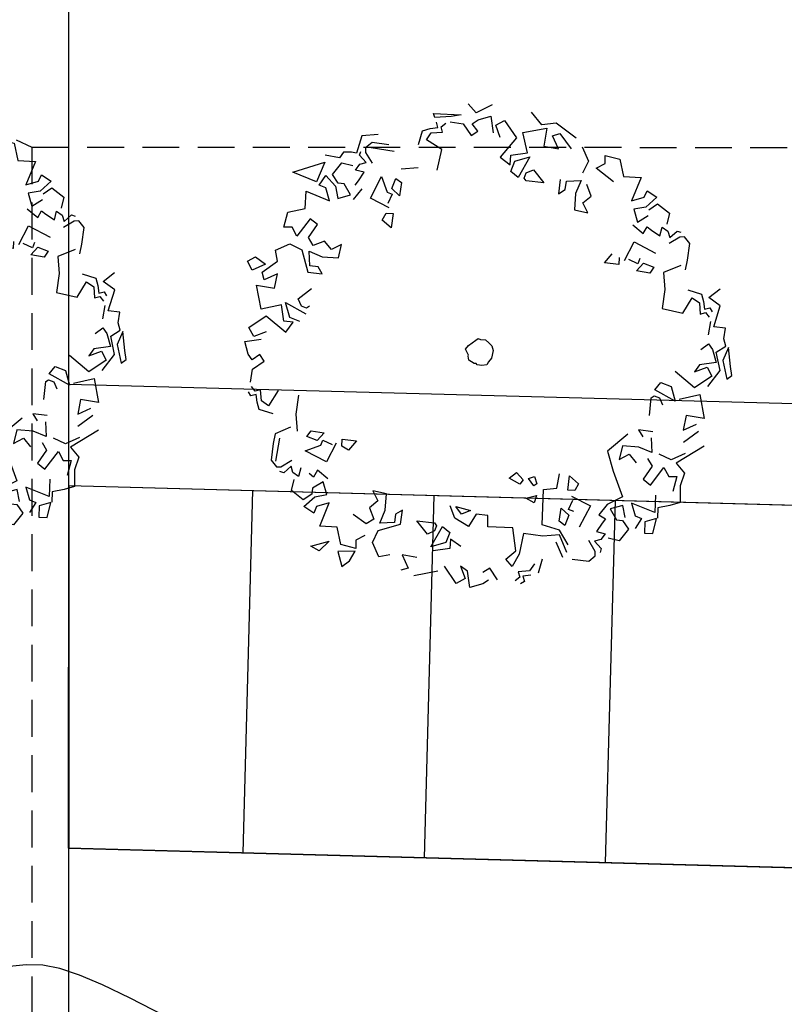
# Model space of a CAD drawing. Units: millimetres. Extents: x 2083 to 2840, y 1801 to 2368.
# Drawn here: x 2616 to 2627, y 2140 to 2154 of the extents above; entities that cross this region are included whole.
import ezdxf

# ---------------------------------------------------------------- set-up
doc = ezdxf.new("R2010")
doc.units = ezdxf.units.MM
doc.header["$LTSCALE"] = 0.04
doc.linetypes.add('CACHE', pattern=[9.524999999999999, 6.35, -3.175])
for name, color, linetype in [('A-TREE', 64, 'Continuous'), ('ADS-CHEMIN', 41, 'Continuous'), ('ADS-STRUCTURE', 4, 'Continuous'), ('amenag ext.', 4, 'Continuous'), ('CN_02_00', 5, 'Continuous'), ('MOBURB', 66, 'Continuous'), ('réseau_EP', 161, 'CACHE'), ('végétation', 3, 'Continuous')]:
    doc.layers.add(name, color=color, linetype=linetype)

# ---------------------------------------------------------------- blocks, each defined once
blk = doc.blocks.new('drvo60')
at = {"layer": 'MOBURB', "color": 0, "linetype": 'Continuous'}
for p, q in [((-0.5239378125002077, 2.404286718752701), (-0.4271681250002075, 2.44729546875169)), ((-0.4271681250002075, 2.44729546875169), (-0.3841584375004459, 2.339773593746941)), ((-0.3841584375004459, 2.339773593746941), (-0.201371250000193, 2.458047656255076)), ((-0.201371250000193, 2.458047656255076), (-0.09179625000024316, 2.370285468743532)), ((-0.09179625000024316, 2.370285468743532), (-0.03695718749986554, 2.501900156246847)), ((-0.9143878125005358, 2.326414218754508), (-0.8924521875001119, 2.381253281244426)), ((-0.7279340625000259, 2.337382031255402), (-0.9143878125005358, 2.326414218754508)), ((-0.8924521875001119, 2.381253281244426), (-0.8047087499999179, 2.39222109374532)), ((-0.8047087499999179, 2.39222109374532), (-0.6182550000003175, 2.425124531248002)), ((-0.6182550000003175, 2.425124531248002), (-0.7279340625000259, 2.337382031255402)), ((-0.6314606250002726, 2.296763906255364), (-0.5992031250002583, 2.404286718752701)), ((-0.5992031250002583, 2.404286718752701), (-0.5239378125002077, 2.404286718752701)), ((-0.192172500000197, 2.354479218745837), (-0.2357887500002107, 2.365382343748934)), ((-0.192172500000197, 2.299959843745455), (-0.192172500000197, 2.354479218745837)), ((0.3203090624997458, 2.267247656243853), (0.472963124999751, 2.33267109375447)), ((0.472963124999751, 2.33267109375447), (0.5492896874998223, 2.299959843745455)), ((-0.932522812499883, 2.124728906244854), (-0.8142478125000707, 2.286011718751979)), ((-0.8142478125000707, 2.286011718751979), (-0.6314606250002726, 2.296763906255364)), ((-0.7264621875001467, 2.267247656243853), (-0.7046550000004572, 2.103689531242708)), ((-0.5956162500001483, 2.267247656243853), (-0.7264621875001467, 2.267247656243853)), ((-0.5301928124999904, 2.245440468745073), (-0.5956162500001483, 2.267247656243853)), ((-0.5629040624999107, 2.15820890624309), (-0.5301928124999904, 2.245440468745073)), ((-0.3230193750005128, 2.321767031244235), (-0.442962187500143, 2.267247656243853)), ((-0.2248846874999799, 2.299959843745455), (-0.2794040625003618, 2.321767031244235)), ((-0.2248846874999799, 2.245440468745073), (-0.2248846874999799, 2.299959843745455)), ((-0.1158459375001257, 2.267247656243853), (-0.2248846874999799, 2.245440468745073)), ((-0.1158459375001257, 2.310862968748552), (-0.192172500000197, 2.299959843745455)), ((-0.03951843750019179, 2.310862968748552), (-0.1158459375001257, 2.310862968748552)), ((-0.05042250000042259, 2.212728281243471), (-0.1158459375001257, 2.267247656243853)), ((0.03680812499987951, 2.190921093744691), (-0.03951843750019179, 2.310862968748552)), ((0.2330775000000358, 2.223632343753707), (0.3203090624997458, 2.267247656243853)), ((0.5601937499995984, 2.25634359374817), (0.5274824999996781, 2.13640171874431)), ((0.5492896874998223, 2.299959843745455), (0.5601937499995984, 2.25634359374817)), ((0.58200187500006, 2.15820890624309), (0.6256171874997563, 2.245440468745073)), ((0.6256171874997563, 2.245440468745073), (0.6038090624997494, 2.278151718754089)), ((-0.8464050000002317, 2.190921093744691), (-0.9118284374999348, 1.994650781256496)), ((-0.7482703125001535, 2.169112968753325), (-0.8464050000002317, 2.190921093744691)), ((-0.7591734375000669, 2.038267031253781), (-0.7482703125001535, 2.169112968753325)), ((-0.1703653125005076, 2.081882343743928), (-0.05042250000042259, 2.212728281243471)), ((0.2875968749995081, 2.190921093744691), (0.2657896874998187, 2.005554843752179)), ((0.6474253124997631, 2.15820890624309), (0.58200187500006, 2.15820890624309)), ((0.7019437499998276, 2.114593593752943), (0.6474253124997631, 2.15820890624309)), ((0.8155715624998265, 2.220436406249064), (0.7174368749997484, 2.165917031248682)), ((0.9355143749999115, 2.13320484374708), (0.8155715624998265, 2.220436406249064)), ((1.000936874999752, 2.144108906242764), (0.9355143749999115, 2.013262031250633)), ((1.088168437499917, 2.067781406251015), (1.000936874999752, 2.144108906242764)), ((-0.7046550000004572, 2.103689531242708), (-0.7591734375000669, 2.038267031253781)), ((-0.07223062499997468, 1.896516093751416), (-0.1703653125005076, 2.081882343743928)), ((0.6256171874997563, 2.070978281248244), (0.7019437499998276, 2.114593593752943)), ((0.7019437499998276, 2.005554843752179), (0.6256171874997563, 2.070978281248244)), ((0.9028021875001286, 2.035070156256552), (0.9355143749999115, 2.13320484374708)), ((1.033649062499535, 2.024166093746317), (1.088168437499917, 2.067781406251015)), ((1.229918437499691, 2.045974218752235), (1.033649062499535, 1.893320156246773)), ((1.284437812500073, 1.88241609375109), (1.229918437499691, 2.045974218752235)), ((-0.9881550000000061, 2.027362968743546), (-1.228040625000176, 2.005554843752179)), ((-1.228040625000176, 2.005554843752179), (-1.151713125000242, 1.841996718751034)), ((-0.9772509375002301, 1.820189531252254), (-0.9881550000000061, 2.027362968743546)), ((-0.9118284374999348, 1.994650781256496), (-0.7046550000004572, 1.852900781246717)), ((0.1022315624995827, 1.972843593743164), (-0.07223062499997468, 1.896516093751416)), ((0.2657896874998187, 2.005554843752179), (0.1022315624995827, 1.972843593743164)), ((0.6365212499995323, 1.80928546875657), (0.472963124999751, 1.983747656253399)), ((0.6910406249999141, 1.918324218742782), (0.7455599999998412, 1.972843593743164)), ((0.7455599999998412, 1.972843593743164), (0.7019437499998276, 2.005554843752179)), ((0.8155715624998265, 1.893320156246773), (0.8482828124997468, 2.013262031250633)), ((0.9355143749999115, 2.013262031250633), (0.9464174999998249, 1.893320156246773)), ((1.033649062499535, 1.893320156246773), (1.033649062499535, 2.024166093746317)), ((-1.491638437500114, 1.931188593749539), (-1.577655937499912, 1.619374218746088)), ((-1.337078437500168, 1.918324218742782), (-1.402501874999871, 1.743862031245953)), ((-1.282559062500241, 1.776574218747555), (-1.260751875000096, 1.918324218742782)), ((0.34211624999989, 1.929228281253017), (0.2985009374997389, 1.874708906252636)), ((0.2985009374997389, 1.874708906252636), (0.3530203125001208, 1.754766093756189)), ((0.4075396874995931, 1.841996718751034), (0.34211624999989, 1.929228281253017)), ((0.8000793749997683, 1.841996718751034), (0.6910406249999141, 1.918324218742782)), ((0.9464174999998249, 1.893320156246773), (0.8155715624998265, 1.893320156246773)), ((1.45889999999963, 1.893320156246773), (1.284437812500073, 1.88241609375109)), ((1.535226562499702, 1.762473281254643), (1.45889999999963, 1.893320156246773)), ((-1.151713125000242, 1.841996718751034), (-1.282559062500241, 1.776574218747555)), ((-0.9881550000000061, 1.776574218747555), (-0.8245968750002248, 1.61301609374641)), ((-0.8355009375000009, 1.776574218747555), (-0.9881550000000061, 1.776574218747555)), ((-0.7700775000002977, 1.689342656245572), (-0.8355009375000009, 1.776574218747555)), ((0.3530203125001208, 1.754766093756189), (0.4075396874995931, 1.841996718751034)), ((0.462059062499975, 1.820189531252254), (0.4184437499998239, 1.787477343750652)), ((0.4184437499998239, 1.787477343750652), (0.4838671874995271, 1.71115078125149)), ((0.4838671874995271, 1.667535468746792), (0.6365212499995323, 1.80928546875657)), ((1.262629687499611, 1.773377343750326), (1.437091875000078, 1.642531406250782)), ((1.45889999999963, 1.740666093755863), (1.535226562499702, 1.762473281254643)), ((-1.695930937500179, 1.673135156248463), (-1.803452812499927, 1.59786984375387)), ((-1.577655937499912, 1.619374218746088), (-1.695930937500179, 1.673135156248463)), ((-1.51154062500018, 1.73295796875027), (-1.533348750000187, 1.580303906244808)), ((-0.8245968750002248, 1.61301609374641), (-0.7700775000002977, 1.689342656245572)), ((1.437091875000078, 1.642531406250782), (1.45889999999963, 1.740666093755863)), ((-1.803452812499927, 1.59786984375387), (-1.964736562500093, 1.554860156247742)), ((-1.964736562500093, 1.554860156247742), (-1.964736562500093, 1.447338281242992)), ((-1.707809999999881, 1.591207968755043), (-1.838656875000197, 1.514881406255881)), ((-1.686002812500192, 1.514881406255881), (-1.707809999999881, 1.591207968755043)), ((-1.533348750000187, 1.580303906244808), (-1.446117187500022, 1.482169218754279)), ((-1.053578437500164, 1.493073281249963), (-0.8900203125003827, 1.558496718746028)), ((-0.9118284374999348, 1.63482328124519), (-0.9881550000000061, 1.645727343755425)), ((-0.8791162500001519, 1.591207968755043), (-0.9118284374999348, 1.63482328124519)), ((-0.8900203125003827, 1.558496718746028), (-0.8791162500001519, 1.591207968755043)), ((0.5274824999996781, 1.623920156256645), (0.462059062499975, 1.602112031250726)), ((0.462059062499975, 1.602112031250726), (0.5165784374999021, 1.471265156244044)), ((0.5165784374999021, 1.471265156244044), (0.58200187500006, 1.569400781256263)), ((1.524322499999471, 1.5880120312504), (1.426187812499847, 1.500780468748417)), ((1.676976562499476, 1.566203906244482), (1.524322499999471, 1.5880120312504)), ((-1.718714062500112, 1.318611093753134), (-1.587868125000114, 1.493073281249963)), ((-1.587868125000114, 1.493073281249963), (-1.686002812500192, 1.514881406255881)), ((-1.217136562499945, 1.482169218754279), (-1.162617187500473, 1.351323281254736)), ((1.142687812499844, 1.424453906249255), (1.18630312499954, 1.522588593754335)), ((1.18630312499954, 1.522588593754335), (1.306245937499625, 1.5116845312441)), ((1.36076437499969, 1.468069218753953), (1.251726562499698, 1.380838593744556)), ((1.393476562499927, 1.326319218744175), (1.36076437499969, 1.468069218753953)), ((1.777038749999519, 1.533355781255523), (1.970579062499837, 1.382825156251783)), ((-1.964736562500093, 1.447338281242992), (-1.953984374999891, 1.329064218749409)), ((-1.5442518750001, 1.384034531249199), (-1.642387500000041, 1.264091718752752)), ((-1.457021250000253, 1.362227343750419), (-1.5442518750001, 1.384034531249199)), ((-1.271655937500327, 1.449457968745264), (-1.413405937500102, 1.416745781243662)), ((-1.413405937500102, 1.416745781243662), (-1.326175312500254, 1.307707968750037)), ((-1.162617187500473, 1.351323281254736), (-1.238943750000089, 1.373130468753516)), ((1.033649062499535, 1.446261093748035), (1.142687812499844, 1.424453906249255)), ((1.099072499999693, 1.326319218744175), (1.033649062499535, 1.446261093748035)), ((1.251726562499698, 1.380838593744556), (1.099072499999693, 1.326319218744175)), ((1.862342812499719, 1.391741718747653), (1.687880624999707, 1.457165156243718)), ((1.862342812499719, 1.315415156248491), (1.862342812499719, 1.391741718747653)), ((1.970579062499837, 1.382825156251783), (1.992083437499787, 1.243045781244291)), ((-2.183153437500096, 1.210980468749767), (-2.051538749999963, 1.287755156256026)), ((-2.051538749999963, 1.287755156256026), (-2.051538749999963, 1.167108281253604)), ((-1.953984374999891, 1.329064218749409), (-2.050754062500346, 1.296806718746666)), ((-1.827752812499966, 1.340419218744501), (-1.991310937500202, 1.285899843744119)), ((-1.991310937500202, 1.285899843744119), (-1.838656875000197, 1.08963046874851)), ((-1.642387500000041, 1.264091718752752), (-1.718714062500112, 1.318611093753134)), ((-1.326175312500254, 1.307707968750037), (-1.271655937500327, 1.155053906244575)), ((1.295341874999849, 1.217280468743411), (1.317149062499993, 1.293607031257125)), ((1.426187812499847, 1.271799843743793), (1.295341874999849, 1.217280468743411)), ((1.317149062499993, 1.293607031257125), (1.393476562499927, 1.326319218744175)), ((1.72059281249949, 1.337222343747271), (1.862342812499719, 1.315415156248491)), ((1.786015312499785, 1.206376406247728), (1.72059281249949, 1.337222343747271)), ((1.949573437499566, 1.282703906254028), (1.786015312499785, 1.206376406247728)), ((1.971381562500028, 1.042818281246582), (1.949573437499566, 1.282703906254028)), ((-2.161216875000264, 1.134204843750922), (-2.183153437500096, 1.210980468749767)), ((-2.051538749999963, 1.167108281253604), (-2.161216875000264, 1.134204843750922)), ((-1.369790624999951, 1.198669218749274), (-1.467925312500483, 1.242284531253972)), ((-1.391597812500095, 1.08963046874851), (-1.369790624999951, 1.198669218749274)), ((-1.175662500000271, 1.236809531255858), (-1.283185312499882, 1.000260468747001)), ((1.992083437499787, 1.243045781244291), (2.142614999999751, 1.178532656253083)), ((-2.013118124999892, 1.144149843748892), (-2.08944562500028, 1.056918281246908)), ((-1.969502812500195, 1.08963046874851), (-2.013118124999892, 1.144149843748892)), ((-1.838656875000197, 1.08963046874851), (-1.969502812500195, 1.08963046874851)), ((-1.271655937500327, 1.155053906244575), (-1.391597812500095, 1.08963046874851)), ((1.437091875000078, 1.108241718757199), (1.502515312499781, 0.9446835937560536)), ((1.589745937500084, 1.042818281246582), (1.437091875000078, 1.108241718757199)), ((-2.078541562500504, 0.9914957812434295), (-2.165773125000214, 0.8715529687469825)), ((-1.980406874999971, 0.9587835937563796), (-2.078541562500504, 0.9914957812434295)), ((-1.958598750000419, 0.9914957812434295), (-1.838656875000197, 1.002398906246526)), ((-1.838656875000197, 1.002398906246526), (-1.838656875000197, 0.8715529687469825)), ((-1.756283437500315, 1.021764843753772), (-1.78733343749991, 0.8560607812542003)), ((-1.487476875000084, 1.000260468747001), (-1.756283437500315, 1.021764843753772)), ((-1.283185312499882, 1.000260468747001), (-1.487476875000084, 1.000260468747001)), ((1.72059281249949, 1.042818281246582), (1.557034687499709, 0.8792601562454365)), ((1.578841874999853, 0.9664917187474202), (1.589745937500084, 1.042818281246582)), ((1.72059281249949, 0.8901642187556718), (1.72059281249949, 1.042818281246582)), ((1.764208124999641, 1.031914218750899), (1.971381562500028, 1.042818281246582)), ((1.786015312499785, 0.8683560937497532), (1.764208124999641, 1.031914218750899)), ((-1.958598750000419, 0.9042642187559977), (-1.980406874999971, 0.9587835937563796)), ((-1.838656875000197, 0.8715529687469825), (-1.958598750000419, 0.9042642187559977)), ((1.502515312499781, 0.9446835937560536), (1.535226562499702, 0.9337795312458184)), ((1.535226562499702, 0.9337795312458184), (1.578841874999853, 0.9664917187474202)), ((1.557034687499709, 0.8792601562454365), (1.63336124999978, 0.8247407812450547)), ((1.63336124999978, 0.8247407812450547), (1.72059281249949, 0.8901642187556718)), ((1.93866937499979, 0.9664917187474202), (1.796919374999561, 0.7593182812561281)), ((2.134939687499809, 0.9010682812513551), (1.93866937499979, 0.9664917187474202)), ((2.113131562499802, 0.8029335937462747), (2.134939687499809, 0.9010682812513551)), ((-2.165773125000214, 0.8715529687469825), (-2.111253750000287, 0.7734182812564541)), ((-1.918180312500226, 0.8015414062538184), (-1.950891562500146, 0.7579251562565332)), ((-1.863660937500299, 0.7470220312534366), (-1.918180312500226, 0.8015414062538184)), ((-1.78733343749991, 0.8560607812542003), (-1.863660937500299, 0.7470220312534366)), ((1.698784687499938, 0.8356448437552899), (1.786015312499785, 0.8683560937497532)), ((1.796919374999561, 0.7593182812561281), (1.698784687499938, 0.8356448437552899)), ((1.982285624999804, 0.8138367187493714), (2.113131562499802, 0.8029335937462747)), ((2.211266249999881, 0.7811254687549081), (2.047708125000099, 0.7593182812561281)), ((2.211266249999881, 0.6502795312553644), (2.211266249999881, 0.7811254687549081)), ((2.314650937500119, 0.823708593743504), (2.282393437500104, 0.651673593747546)), ((-2.190777187500316, 0.6815985937428195), (-2.223488437500237, 0.6597904687514529)), ((-2.103545625000152, 0.6379832812526729), (-2.190777187500316, 0.6815985937428195)), ((-2.059930312500001, 0.7579251562565332), (-2.103545625000152, 0.7034067187487381)), ((-2.103545625000152, 0.7034067187487381), (-2.103545625000152, 0.6379832812526729)), ((-2.016315000000304, 0.6815985937428195), (-2.059930312500001, 0.7579251562565332)), ((-1.950891562500146, 0.7579251562565332), (-2.016315000000304, 0.6815985937428195)), ((-1.75462218749999, 0.6925026562530547), (-1.929084375000457, 0.5289445312519092)), ((-1.612872187500216, 0.5398485937475925), (-1.75462218749999, 0.6925026562530547)), ((-2.278007812500164, 0.5289445312519092), (-2.245296562500243, 0.605271093751071)), ((-2.245296562500243, 0.605271093751071), (-2.20168031250023, 0.6161751562467543)), ((-2.20168031250023, 0.6161751562467543), (-2.081738437500462, 0.583463906252291)), ((-1.514737500000138, 0.6379832812526729), (-1.569256875000065, 0.583463906252291)), ((-1.569256875000065, 0.583463906252291), (-1.547448750000513, 0.5180404687562259)), ((-1.416601875000197, 0.5725598437566077), (-1.514737500000138, 0.6379832812526729)), ((2.080420312499882, 0.5412407812546007), (2.102227499999572, 0.6175673437537625)), ((2.102227499999572, 0.6175673437537625), (2.189459062499736, 0.5848560937447473)), ((2.189459062499736, 0.5848560937447473), (2.211266249999881, 0.6502795312553644)), ((2.282393437500104, 0.651673593747546), (2.389916249999715, 0.5979126562451711)), ((-2.212584375000006, 0.376290468746447), (-2.278007812500164, 0.5289445312519092)), ((-1.765526250000221, 0.5180404687562259), (-1.732814062500438, 0.4744251562515274)), ((-1.732814062500438, 0.4744251562515274), (-1.656487500000367, 0.5398485937475925)), ((-1.547448750000513, 0.5180404687562259), (-1.416601875000197, 0.5725598437566077)), ((2.211266249999881, 0.4976254687499022), (2.080420312499882, 0.5412407812546007)), ((2.265785624999808, 0.3776826562534552), (2.211266249999881, 0.4976254687499022)), ((2.389916249999715, 0.2430885937501444), (2.303898749999462, 0.50114203125122)), ((2.303898749999462, 0.50114203125122), (2.314650937500119, 0.4043723437498556)), ((-1.78733343749991, 0.463521093755844), (-1.874565000000075, 0.398097656245227)), ((-1.874565000000075, 0.398097656245227), (-1.820045625000148, 0.3544823437550804)), ((-1.820045625000148, 0.3544823437550804), (-1.700102812500518, 0.4090017187554622)), ((-1.700102812500518, 0.4090017187554622), (-1.78733343749991, 0.463521093755844)), ((-1.498229062500286, 0.4196404687536415), (-1.369202812500134, 0.4841535937448498)), ((-1.476724687499882, 0.2906132812495343), (-1.498229062500286, 0.4196404687536415)), ((2.314650937500119, 0.4043723437498556), (2.346907499999816, 0.2430885937501444)), ((-2.136257812499935, 0.3435782812448451), (-1.950891562500146, 0.3217710937460652)), ((-2.068097812500127, 0.376631718754652), (-1.906814062500416, 0.3336220312485239)), ((-1.950891562500146, 0.3217710937460652), (-1.918180312500226, 0.1582129687449196)), ((-1.906814062500416, 0.3336220312485239), (-1.810044374999961, 0.1830914062447846)), ((2.243978437500118, 0.2795479687483748), (2.265785624999808, 0.3340673437487567)), ((-2.005410937500528, 0.2672517187456833), (-2.16896906250031, 0.2890589062444633)), ((-1.810044374999961, 0.1830914062447846), (-1.476724687499882, 0.2906132812495343)), ((-1.51306781250014, 0.2073914062493714), (-1.577580937499988, 0.1643826562503818)), ((-1.51306781250014, 0.09986859375203494), (-1.51306781250014, 0.2073914062493714)), ((-1.405545000000529, 0.2396479687449755), (-1.416297187500277, 0.2073914062493714)), ((-1.416297187500277, 0.2073914062493714), (-1.330279687500479, 0.1751348437537672)), ((-1.330279687500479, 0.2396479687449755), (-1.405545000000529, 0.2396479687449755)), ((-1.330279687500479, 0.1751348437537672), (-1.330279687500479, 0.2396479687449755)), ((1.840534687499712, 0.1268939062429126), (2.0259009374995, 0.225028593747993)), ((2.0259009374995, 0.225028593747993), (2.156746874999953, 0.105085781251546)), ((2.189459062499736, 0.2795479687483748), (2.243978437500118, 0.2795479687483748)), ((2.211266249999881, 0.1705092187476112), (2.189459062499736, 0.2795479687483748)), ((2.243978437500118, 0.246835781246773), (2.298497812499591, 0.246835781246773)), ((2.254881562499577, 0.1705092187476112), (2.243978437500118, 0.246835781246773)), ((2.346907499999816, 0.2430885937501444), (2.389916249999715, 0.2430885937501444)), ((-1.918180312500226, 0.1582129687449196), (-1.841852812500292, -0.01624921875190921)), ((-1.577580937499988, 0.1643826562503818), (-1.51306781250014, 0.09986859375203494)), ((-1.330279687500479, 0.1213739062513923), (-1.362536250000176, 0.07836421874526422)), ((-1.244262187500226, 0.07836421874526422), (-1.330279687500479, 0.1213739062513923)), ((-0.1166203125003449, 0.106541718749213), (-0.1396556250001595, 0.08206546875589993)), ((-0.08926500000052329, 0.1439751562429592), (-0.1166203125003449, 0.106541718749213)), ((-0.02015156250035943, 0.1799620312522165), (-0.08926500000052329, 0.1439751562429592)), ((0.02735437499995896, 0.179968593743979), (-0.02015156250035943, 0.1799620312522165)), ((0.06190874999992957, 0.1583723437506706), (0.02735437499995896, 0.179968593743979)), ((0.1007821875000445, 0.1353360937500838), (0.06190874999992957, 0.1583723437506706)), ((0.1151793749995704, 0.08926453125604894), (0.1007821875000445, 0.1353360937500838)), ((2.156746874999953, 0.105085781251546), (2.211266249999881, 0.1705092187476112)), ((2.254881562499577, 0.09418171875586268), (2.254881562499577, 0.1705092187476112)), ((-2.136257812499935, 0.09278953124885447), (-2.256199687500157, 0.01646296874969266)), ((-2.158065000000533, 0.005558906254009344), (-2.212584375000006, -0.05986453125660773)), ((-1.362536250000176, 0.07836421874526422), (-1.276518749999923, -0.007653281252714805)), ((-1.276518749999923, -0.007653281252714805), (-1.244262187500226, 0.07836421874526422)), ((-0.1396556250001595, 0.08206546875589993), (-0.1338965625000128, 0.03167484374716878)), ((-0.1338965625000128, 0.03167484374716878), (-0.1166203125003449, -0.01007765624672174)), ((0.09070406249975349, -0.04175296875473578), (0.1238174999998591, 0.04175296875473578)), ((0.1324565625000105, 0.06910828125546686), (0.1151793749995704, 0.08926453125604894)), ((0.1238174999998591, 0.04175296875473578), (0.1324565625000105, 0.06910828125546686)), ((2.134939687499809, 0.01785515625670087), (2.254881562499577, 0.09418171875586268)), ((-2.256199687500157, -0.05986453125660773), (-2.245296562500243, -0.1361910937557695)), ((-2.212584375000006, -0.05986453125660773), (-2.190777187500316, -0.1689032812428195)), ((-1.841852812500292, -0.01624921875190921), (-2.02721906250008, -0.1143839062569896)), ((-0.1166203125003449, -0.01007765624672174), (-0.1007831249999072, -0.01583671875414439)), ((-0.1007831249999072, -0.01583671875414439), (-0.09502406250021522, -0.03599390624731313)), ((-0.09502406250021522, -0.03599390624731313), (-0.048951562500406, -0.07630640624847729)), ((-0.048951562500406, -0.07630640624847729), (-0.01007906250015367, -0.07342734375561122)), ((-0.01007906250015367, -0.07342734375561122), (0, -0.0662282812554622)), ((0, -0.0662282812554622), (0.06622781250007392, -0.07918640624848194)), ((0.06622781250007392, -0.07918640624848194), (0.09070406249975349, -0.04175296875473578)), ((1.949573437499566, -0.2111264062550617), (1.916862187499646, -0.04756828125391621)), ((-2.299815937500171, -0.1361910937557695), (-2.310719062500084, -0.1798073437530547)), ((-2.245296562500243, -0.1361910937557695), (-2.299815937500171, -0.1361910937557695)), ((-2.245296562500243, -0.1689032812428195), (-2.267103750000388, -0.2234226562432013)), ((-2.190777187500316, -0.1689032812428195), (-2.245296562500243, -0.1689032812428195)), ((-2.02721906250008, -0.1143839062569896), (-2.124009375000242, -0.2110851562465541)), ((-2.037990937500126, -0.2540948437526822), (-1.984230000000025, -0.1358198437519604)), ((-1.984230000000025, -0.1358198437519604), (-1.75843312500001, -0.1035632812563563)), ((-1.75843312500001, -0.1035632812563563), (-1.68316781249996, -0.3401123437506612)), ((-2.124009375000242, -0.2110851562465541), (-2.037990937500126, -0.2540948437526822)), ((1.818727500000023, -0.243837656249525), (1.698784687499938, -0.2983570312499069)), ((1.786015312499785, -0.3528764062502887), (1.873246874999495, -0.2874529687542235)), ((1.873246874999495, -0.2874529687542235), (1.818727500000023, -0.243837656249525)), ((2.233074374999887, -0.4401070312451338), (2.134939687499809, -0.2329335937538417)), ((2.211266249999881, -0.2656457812554436), (2.276689687500038, -0.4182998437463539)), ((-2.212584375000006, -0.3869807812443469), (-2.081738437500462, -0.4305960937490454)), ((-1.68316781249996, -0.3401123437506612), (-1.575645937500212, -0.3078557812550571)), ((-1.575645937500212, -0.3078557812550571), (-1.532636249999996, -0.4153776562452549)), ((1.731495937499858, -0.363780468745972), (1.655169374999787, -0.4292039062565891)), ((1.698784687499938, -0.2983570312499069), (1.786015312499785, -0.3528764062502887)), ((1.764208124999641, -0.4073957812506706), (1.731495937499858, -0.363780468745972)), ((2.336155312499614, -0.3375314062432153), (2.368411874999765, -0.4988151562429266)), ((-2.190777187500316, -0.4742114062537439), (-2.212584375000006, -0.5396348437498091)), ((-2.081738437500462, -0.4305960937490454), (-2.103545625000152, -0.5069226562482072)), ((-1.532636249999996, -0.4153776562452549), (-1.629406875000313, -0.5229004687571432)), ((-1.480811250000443, -0.4592470312491059), (-1.49156343750019, -0.5560167187504703)), ((-1.405545000000529, -0.5882732812460745), (-1.480811250000443, -0.4592470312491059)), ((1.546130624999932, -0.4073957812506706), (1.415283749999617, -0.4619151562510524)), ((1.415283749999617, -0.4619151562510524), (1.513419375000012, -0.5273385937471176)), ((1.513419375000012, -0.5273385937471176), (1.567938749999485, -0.4728192187467357)), ((1.567938749999485, -0.4728192187467357), (1.546130624999932, -0.4073957812506706)), ((1.611554062499636, -0.4292039062565891), (1.753304062499865, -0.5818579687474994)), ((1.753304062499865, -0.5818579687474994), (1.927766249999877, -0.4182998437463539)), ((1.927766249999877, -0.4182998437463539), (1.764208124999641, -0.4073957812506706)), ((2.200362187500104, -0.5055304687557509), (2.080420312499882, -0.4728192187467357)), ((2.276689687500038, -0.4182998437463539), (2.243978437500118, -0.4946264062455157)), ((-2.212584375000006, -0.5396348437498091), (-2.212584375000006, -0.6704807812493527)), ((-1.629406875000313, -0.5229004687571432), (-1.511131875000501, -0.6304223437473411)), ((-1.49156343750019, -0.5560167187504703), (-1.405545000000529, -0.5882732812460745)), ((1.949573437499566, -0.6472804687509779), (2.014996874999724, -0.5709539062518161)), ((2.014996874999724, -0.5709539062518161), (2.058612187499875, -0.6472804687509779)), ((2.102227499999572, -0.5273385937471176), (2.189459062499736, -0.5709539062518161)), ((2.102227499999572, -0.5927620312431827), (2.102227499999572, -0.5273385937471176)), ((2.189459062499736, -0.5709539062518161), (2.222170312499657, -0.5491457812458975)), ((2.243978437500118, -0.4946264062455157), (2.200362187500104, -0.5055304687557509)), ((2.368411874999765, -0.4988151562429266), (2.217880312499801, -0.595584843744291)), ((-2.212584375000006, -0.6704807812493527), (-2.049026250000225, -0.6486735937505728)), ((-2.049026250000225, -0.6486735937505728), (-1.983603749999929, -0.703192031243816)), ((-1.798237500000141, -0.6486735937505728), (-1.700102812500518, -0.7250001562497346)), ((-1.511131875000501, -0.6304223437473411), (-1.382105624999895, -0.6411745312507264)), ((1.786015312499785, -0.7454160937486449), (1.862342812499719, -0.6363773437478812)), ((1.916862187499646, -0.6908967187482631), (1.949573437499566, -0.6472804687509779)), ((2.058612187499875, -0.6472804687509779), (2.102227499999572, -0.5927620312431827)), ((2.164455000000089, -0.7609082812559791), (2.109935624999707, -0.6627735937508987)), ((2.217880312499801, -0.595584843744291), (2.239384687499751, -0.6385945312504191)), ((2.239384687499751, -0.6385945312504191), (2.2608890624997, -0.7138598437450128)), ((-2.114449687500382, -0.6922889062552713), (-2.136257812499935, -0.7904235937457997)), ((-1.983603749999929, -0.703192031243816), (-2.114449687500382, -0.6922889062552713)), ((-1.700102812500518, -0.7250001562497346), (-1.78733343749991, -0.7577114062441979)), ((-1.78733343749991, -0.7577114062441979), (-1.765526250000221, -0.9212695312453434)), ((-1.634679374999905, -0.7140960937540513), (-1.72191093750007, -0.7795195312501164)), ((-1.72191093750007, -0.9321735937555786), (-1.558352812500289, -0.7686154687544331)), ((-1.558352812500289, -0.7686154687544331), (-1.634679374999905, -0.7140960937540513)), ((1.837338749999617, -0.7609082812559791), (1.957280624999839, -0.7936195312504424)), ((1.837338749999617, -0.8917542187555227), (1.837338749999617, -0.7609082812559791)), ((2.077223437499924, -0.8808510937524261), (2.164455000000089, -0.7609082812559791)), ((2.2608890624997, -0.7138598437450128), (2.217880312499801, -0.7676207812473876)), ((2.217880312499801, -0.7676207812473876), (2.282393437500104, -0.8966479687514948)), ((-2.136257812499935, -0.7904235937457997), (-1.939987499999916, -0.8558470312564168)), ((-1.72191093750007, -0.7795195312501164), (-1.72191093750007, -0.9321735937555786)), ((-1.580160000000433, -0.8558470312564168), (-1.591064062500209, -0.9321735937555786)), ((-1.536544687500282, -0.8231348437548149), (-1.580160000000433, -0.8558470312564168)), ((-1.503833437500361, -0.8340389062504983), (-1.536544687500282, -0.8231348437548149)), ((-1.438410000000204, -0.9975970312516438), (-1.503833437500361, -0.8340389062504983)), ((1.957280624999839, -0.7936195312504424), (1.979088749999846, -0.8481389062508242)), ((1.979088749999846, -0.8481389062508242), (2.077223437499924, -0.8808510937524261)), ((-1.972699687500153, -0.9321735937555786), (-1.950891562500146, -1.172059218748473)), ((-1.591064062500209, -0.9321735937555786), (-1.438410000000204, -0.9975970312516438)), ((1.957280624999839, -0.8808510937524261), (1.837338749999617, -0.8917542187555227)), ((2.0881274999997, -0.9462735937559046), (1.957280624999839, -0.8808510937524261)), ((2.011799999999766, -1.033505156243336), (2.0881274999997, -0.9462735937559046)), ((2.214969374999782, -0.920079843752319), (2.050451249999696, -1.051694531255635)), ((2.204001562499798, -1.249117031256901), (2.214969374999782, -0.920079843752319)), ((1.270337812499747, -1.044409218753572), (1.390279687499969, -0.9789857812429545)), ((1.324857187500129, -1.197063281244482), (1.270337812499747, -1.044409218753572)), ((1.390279687499969, -0.9789857812429545), (1.368472499999825, -1.088024531243718)), ((1.837338749999617, -0.9789857812429545), (1.96818468750007, -0.9789857812429545)), ((1.989992812499622, -1.175255156253115), (1.837338749999617, -0.9789857812429545)), ((1.96818468750007, -0.9789857812429545), (2.011799999999766, -1.033505156243336)), ((2.050451249999696, -1.051694531255635), (2.204001562499798, -1.249117031256901)), ((-1.78733343749991, -1.095731718756724), (-1.72191093750007, -1.226577656256268)), ((-1.427505937500428, -1.161155156252789), (-1.296659999999974, -1.106635781252407)), ((-1.427505937500428, -1.390135781257413), (-1.427505937500428, -1.161155156252789)), ((-1.296659999999974, -1.106635781252407), (-1.318467187500119, -1.182962343751569)), ((1.368472499999825, -1.088024531243718), (1.466607187499903, -1.131639843748417)), ((1.466607187499903, -1.131639843748417), (1.455703124999673, -1.251582656244864)), ((1.542933749999975, -1.273389843743644), (1.641069374999461, -1.153447031247197)), ((1.641069374999461, -1.153447031247197), (1.717395937499532, -1.207966406247579)), ((-1.863660937500299, -1.204770468742936), (-1.863660937500299, -1.28109703125665)), ((-1.72191093750007, -1.226577656256268), (-1.863660937500299, -1.204770468742936)), ((-1.318467187500119, -1.182962343751569), (-1.394794687500507, -1.215674531253171)), ((-1.394794687500507, -1.215674531253171), (-1.36208250000027, -1.357424531248398)), ((-1.253044687500278, -1.270193906253553), (-1.100390625000273, -1.215674531253171)), ((-1.100390625000273, -1.215674531253171), (-1.034967187500115, -1.335616406257031)), ((1.161299062499893, -1.24067859374918), (1.237625624999964, -1.26248578124796)), ((1.21581843749982, -1.371524531248724), (1.161299062499893, -1.24067859374918)), ((1.237625624999964, -1.26248578124796), (1.270337812499747, -1.338813281254261)), ((1.412087812499522, -1.306101093752659), (1.324857187500129, -1.197063281244482)), ((1.455703124999673, -1.251582656244864), (1.542933749999975, -1.273389843743644)), ((1.717395937499532, -1.207966406247579), (1.586549999999988, -1.382428593744407)), ((1.826434687499841, -1.229774531253497), (1.989992812499622, -1.175255156253115)), ((1.837338749999617, -1.404236718750326), (1.826434687499841, -1.229774531253497)), ((-1.689198750000287, -1.346520468752715), (-1.678294687500056, -1.455559218753478)), ((-1.36208250000027, -1.357424531248398), (-1.253044687500278, -1.270193906253553)), ((-1.144005937499969, -1.3138092187437), (-1.18762125000012, -1.41194390624878)), ((-1.034967187500115, -1.335616406257031), (-1.144005937499969, -1.3138092187437)), ((1.270337812499747, -1.338813281254261), (1.412087812499522, -1.306101093752659)), ((-1.678294687500056, -1.455559218753478), (-1.525640625000051, -1.477367343744845)), ((-1.525640625000051, -1.477367343744845), (-1.427505937500428, -1.390135781257413)), ((-1.307564062500205, -1.401039843753097), (-1.329371249999895, -1.488270468747942)), ((-1.18762125000012, -1.41194390624878), (-1.307564062500205, -1.401039843753097)), ((-0.5178965625000274, -1.360620468753041), (-0.5833200000001852, -1.458756093750708)), ((-0.4633771875001003, -1.491467343745171), (-0.5178965625000274, -1.360620468753041)), ((0.8887021874998027, -1.447852031255024), (0.8777981249995719, -1.480563281249488)), ((0.9868368749998808, -1.53508265624987), (1.052260312500039, -1.382428593744407)), ((1.444799062499897, -1.371524531248724), (1.21581843749982, -1.371524531248724)), ((1.532030624999607, -1.469659218753804), (1.444799062499897, -1.371524531248724)), ((1.586549999999988, -1.382428593744407), (1.684684687499612, -1.404236718750326)), ((1.684684687499612, -1.404236718750326), (1.706491874999756, -1.480563281249488)), ((1.706491874999756, -1.480563281249488), (1.837338749999617, -1.404236718750326)), ((-1.438410000000204, -1.531886718745227), (-1.46021812500021, -1.630021406250307)), ((-1.329371249999895, -1.488270468747942), (-1.209428437500264, -1.586406093745609)), ((-0.5833200000001852, -1.458756093750708), (-0.5288006250002582, -1.51327546875109)), ((-0.5288006250002582, -1.51327546875109), (-0.4633771875001003, -1.491467343745171)), ((0.9868368749998808, -1.665929531256552), (0.8232787500000995, -1.502371406255406)), ((0.8777981249995719, -1.480563281249488), (0.9105103124998095, -1.524178593754186)), ((0.9105103124998095, -1.524178593754186), (0.9868368749998808, -1.53508265624987)), ((1.510222500000054, -1.622313281244715), (1.532030624999607, -1.469659218753804)), ((-1.46021812500021, -1.630021406250307), (-1.536544687500282, -1.651828593749087)), ((-0.4851853125001071, -1.556890781255788), (-0.6378393750001123, -1.698640781251015)), ((-0.419761875000404, -1.676832656245097), (-0.4851853125001071, -1.600506093745935)), ((-0.3543384375002461, -1.644121406250633), (-0.4088578125001732, -1.731352031245478)), ((-0.299819062500319, -1.76406421874708), (-0.3543384375002461, -1.644121406250633)), ((0.7033368749998772, -1.742256093755714), (0.7796634374999485, -1.644121406250633)), ((0.7687593749997177, -1.578697968754568), (0.8341828124998756, -1.665929531256552)), ((0.7796634374999485, -1.644121406250633), (0.8123746874998687, -1.731352031245478)), ((1.335760312499588, -1.807679531251779), (1.401183749999745, -1.63321734375495)), ((1.401183749999745, -1.63321734375495), (1.510222500000054, -1.622313281244715)), ((-1.671172500000466, -1.83041484374553), (-1.638268125000195, -1.74267140624579)), ((-1.638268125000195, -1.74267140624579), (-1.561493437500303, -1.665896718754084)), ((-1.561493437500303, -1.665896718754084), (-1.51762218749991, -1.83041484374553)), ((-1.536544687500282, -1.651828593749087), (-1.46021812500021, -1.78267546875577)), ((-0.8013975000003484, -1.731352031245478), (-0.6923587500004942, -1.807679531251779)), ((-0.6378393750001123, -1.698640781251015), (-0.4742812499998763, -1.873102968747844)), ((-0.4742812499998763, -1.873102968747844), (-0.4633771875001003, -1.709544843746698)), ((-0.4633771875001003, -1.709544843746698), (-0.419761875000404, -1.676832656245097)), ((-0.4088578125001732, -1.731352031245478), (-0.34343437500047, -1.818583593747462)), ((0.9105103124998095, -1.884006093750941), (0.7033368749998772, -1.742256093755714)), ((0.8123746874998687, -1.731352031245478), (0.9759328125001048, -1.709544843746698)), ((0.8341828124998756, -1.665929531256552), (0.9868368749998808, -1.665929531256552)), ((0.9759328125001048, -1.709544843746698), (0.9868368749998808, -1.916718281252543)), ((1.150394999999662, -1.731352031245478), (1.281240937500115, -1.665929531256552)), ((1.226722499999596, -1.894910156246624), (1.150394999999662, -1.731352031245478)), ((1.281240937500115, -1.665929531256552), (1.259433749999516, -1.807679531251779)), ((-1.51762218749991, -1.83041484374553), (-1.671172500000466, -1.83041484374553)), ((-1.46021812500021, -1.78267546875577), (-1.285755937500198, -1.771771406245534)), ((-1.285755937500198, -1.771771406245534), (-1.231236562500271, -1.93532953124668)), ((-1.231236562500271, -1.93532953124668), (-1.034967187500115, -1.78267546875577)), ((-1.034967187500115, -1.78267546875577), (-1.034967187500115, -1.913521406255313)), ((-0.9477356249999502, -1.78267546875577), (-0.8168896875004066, -1.78267546875577)), ((-0.9368325000004916, -1.902617343745078), (-0.9477356249999502, -1.78267546875577)), ((-0.8168896875004066, -1.78267546875577), (-0.8496009375003268, -1.902617343745078)), ((-0.6923587500004942, -1.807679531251779), (-0.7468781249999665, -1.862198906252161)), ((-0.34343437500047, -1.818583593747462), (-0.299819062500319, -1.76406421874708)), ((-0.1035496875001627, -1.862198906252161), (0.07091249999984939, -1.78587140624586)), ((1.259433749999516, -1.807679531251779), (1.335760312499588, -1.807679531251779)), ((1.403345624999929, -1.753639218746684), (1.38140999999996, -1.896221718750894)), ((1.502056874999653, -1.83041484374553), (1.403345624999929, -1.753639218746684)), ((1.480120312499821, -1.918157343752682), (1.502056874999653, -1.83041484374553)), ((-1.396975312500217, -1.88525390625), (-1.462782187500125, -2.005900781252421)), ((-1.396975312500217, -2.071707656243234), (-1.396975312500217, -1.88525390625)), ((-1.034967187500115, -1.913521406255313), (-1.089486562500497, -1.95713671874546)), ((-1.002255000000332, -2.03346421875176), (-0.9368325000004916, -1.902617343745078)), ((-0.9041203125002539, -1.924425468750997), (-0.9368325000004916, -2.022560156256077)), ((-0.8496009375003268, -1.902617343745078), (-0.9041203125002539, -1.924425468750997)), ((-0.7468781249999665, -1.862198906252161), (-0.7032618749999529, -1.894910156246624)), ((-0.2671078125003987, -1.894910156246624), (-0.1035496875001627, -1.862198906252161)), ((0.7578553124994869, -1.927622343748226), (0.7469521875000282, -2.058468281247769)), ((0.8450868749996516, -2.080276406253688), (0.9105103124998095, -1.884006093750941)), ((0.9868368749998808, -1.916718281252543), (1.226722499999596, -1.894910156246624)), ((1.38140999999996, -1.896221718750894), (1.480120312499821, -1.918157343752682)), ((-1.462782187500125, -2.005900781252421), (-1.396975312500217, -2.071707656243234)), ((-1.089486562500497, -1.95713671874546), (-1.002255000000332, -2.03346421875176)), ((-0.9368325000004916, -2.022560156256077), (-0.8168896875004066, -2.109791718743509)), ((-0.6269353124998815, -1.960333593757241), (-0.7032618749999529, -2.003948906247388)), ((-0.7032618749999529, -2.003948906247388), (-0.6487434375003431, -2.047564218752086)), ((-0.5615118750001784, -2.145698906257167), (-0.5288006250002582, -2.025757031253306)), ((-0.2125884375000169, -1.949429531247006), (-0.2343956250001611, -2.112987656248151)), ((0.1690471874999275, -1.971237656252924), (0.04910437499984255, -2.102083593752468)), ((0.4416440625000178, -2.15660296875285), (0.4852593749997141, -2.025757031253306)), ((0.4852593749997141, -2.025757031253306), (0.5615859374997854, -2.047564218752086)), ((0.7251440624995666, -2.15660296875285), (0.7033368749998772, -1.993044843751704)), ((-0.8168896875004066, -2.109791718743509), (-0.7187549999998737, -2.055272343743127)), ((-0.6487434375003431, -2.047564218752086), (-0.5833200000001852, -2.047564218752086)), ((-0.5833200000001852, -2.047564218752086), (-0.6269353124998815, -2.13479578125407)), ((-0.6269353124998815, -2.13479578125407), (-0.6051271875003295, -2.167507031248533)), ((-0.4960884375004753, -2.178411093744216), (-0.2889150000000882, -2.080276406253688)), ((-0.2343956250001611, -2.112987656248151), (-0.3216271874998711, -2.15660296875285)), ((-0.03812625000045955, -2.080276406253688), (0.03820031249961175, -2.200218281242996)), ((0.04910437499984255, -2.102083593752468), (0.1145278124995457, -2.15660296875285)), ((0.1145278124995457, -2.15660296875285), (0.2235665624998546, -2.13479578125407)), ((0.2235665624998546, -2.13479578125407), (0.2235665624998546, -2.189315156254452)), ((0.5615859374997854, -2.047564218752086), (0.5288746874998651, -2.13479578125407)), ((0.5288746874998651, -2.13479578125407), (0.594298125000023, -2.15660296875285)), ((0.7469521875000282, -2.058468281247769), (0.8450868749996516, -2.080276406253688)), ((-0.5506078124999476, -2.189315156254452), (-0.5615118750001784, -2.145698906257167)), ((-0.4742812499998763, -2.222026406248915), (-0.5506078124999476, -2.189315156254452)), ((-0.3216271874998711, -2.15660296875285), (-0.4742812499998763, -2.222026406248915)), ((0.03820031249961175, -2.200218281242996), (0.1145278124995457, -2.200218281242996)), ((0.1145278124995457, -2.200218281242996), (0.190854374999617, -2.189315156254452)), ((0.190854374999617, -2.189315156254452), (0.190854374999617, -2.243834531254834)), ((0.2235665624998546, -2.189315156254452), (0.2780859374997817, -2.211122343753232)), ((0.3217012499999328, -2.211122343753232), (0.4416440625000178, -2.15660296875285)), ((0.594298125000023, -2.15660296875285), (0.7251440624995666, -2.15660296875285)), ((0.190854374999617, -2.243834531254834), (0.2344706249996307, -2.254737656243378))]:
    blk.add_line(p, q, dxfattribs=at)
blk = doc.blocks.new('02930TREP10')
at = {"layer": 'A-TREE', "xscale": 0.4426403877722352, "yscale": 0.4426403877722352, "zscale": 0.4426403877722352}
blk.add_blockref('drvo60', (-0.009989637569508153, 0.01255765610507877), dxfattribs=at)
blk = doc.blocks.new('arbre 4')
at = {"xscale": 2.104316456283108, "yscale": 2.104316456283108, "zscale": 2.104316456283108, "rotation": 344.381449411977}
blk.add_blockref('02930TREP10', (0.0297391808356906, 0.02830171055882147), dxfattribs=at)

msp = doc.modelspace()

# ---------------------------------------------------------------- linework, layer by layer
at = {"layer": 'ADS-CHEMIN'}
msp.add_lwpolyline([(2616.886441356795, 2147.078722289946), (2677.61192067836, 2145.43998307794)], dxfattribs=at)
at = {"layer": 'ADS-STRUCTURE'}
msp.add_line((2616.887317797199, 2148.478201121137), (2677.627288928372, 2146.840089440508), dxfattribs=at)
msp.add_lwpolyline([(2616.886461650944, 2147.078721742288), (2674.400420445871, 2145.526648698649), (2674.265494775315, 2140.528436112917), (2616.882749804136, 2142.077470935026)], close=True, dxfattribs=at)
for points in [[(2616.886441356795, 2147.078722289946), (2616.886441356795, 2142.077371282358)], [(2616.886441356795, 2147.078722289946), (2616.886441356795, 2142.077371282358)], [(2616.886441356795, 2147.078722289946), (2635.365189620832, 2146.580054355036)], [(2619.420436264479, 2147.010339843818), (2619.285555251282, 2142.012159463692)], [(2621.919526454542, 2146.942899337219), (2621.784645441345, 2141.944718957093)], [(2624.418616644605, 2146.875458830621), (2624.283735631408, 2141.877278450494)], [(2616.886441356795, 2142.077371282358), (2677.563347407542, 2140.439411292511)]]:
    msp.add_lwpolyline(points, dxfattribs=at)
at = {"layer": 'amenag ext.', "ltscale": 0.5}
msp.add_line((2616.886441356795, 2082.227715963451), (2616.886468742065, 2169.738768241137), dxfattribs=at)
at = {"layer": 'CN_02_00', "color": 253, "elevation": 28.99999999998835, "flags": 128}
msp.add_lwpolyline([(2618.205057196651, 2139.767635279709), (2617.734037591468, 2140.009289494602), (2617.349297989336, 2140.195205267952), (2617.032185260944, 2140.329897261193), (2616.764046278172, 2140.417880132048), (2616.52622791152, 2140.463668541815), (2616.300077033249, 2140.471777148485), (2616.066940513131, 2140.446720613986), (2615.808165223774, 2140.39301359541), (2615.508138209031, 2140.31533625512), (2615.163407208853, 2140.219030755921), (2614.773560136356, 2140.109604761543), (2614.338184905226, 2139.992565936119), (2613.856869429116, 2139.873421942618)], dxfattribs=at)
at = {"layer": 'réseau_EP'}
msp.add_lwpolyline([(2594.854207849541, 2159.889081355823), (2599.716972830775, 2160.043828158638), (2602.41145310671, 2158.424405802994), (2616.377504539114, 2151.741593936702)], dxfattribs=at)
at = {"layer": 'réseau_EP', "ltscale": 2}
for points in [[(2616.377504539114, 2151.741593936702), (2677.702864411832, 2151.738693535338)], [(2616.377504539114, 2151.741593936702), (2616.377504539114, 2105.058732001562), (2676.627983582489, 2100.090533634048)]]:
    msp.add_lwpolyline(points, dxfattribs=at)

# ---------------------------------------------------------------- block references
at = {"layer": 'végétation', "xscale": -1.5, "yscale": 1.5, "zscale": 1.5, "rotation": 270}
for p in [(2614.046227856505, 2149.097039654679), (2622.398085311109, 2148.876252289205)]:
    msp.add_blockref('arbre 4', p, dxfattribs=at)

doc.saveas('drawing.dxf')
